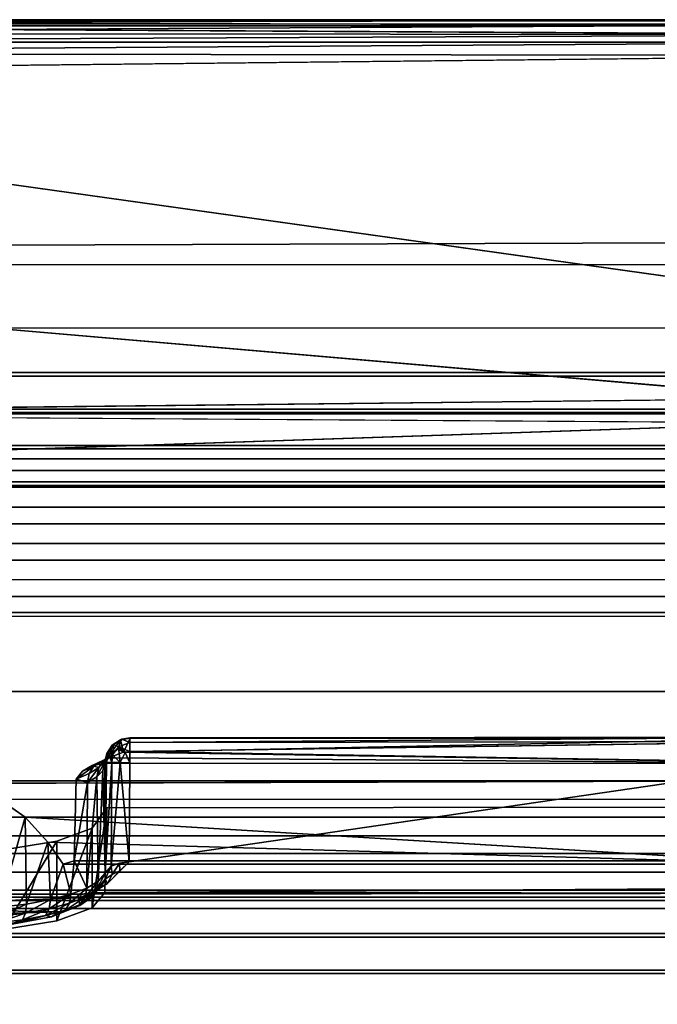
# Model space of a CAD drawing. Units: inches. Extents: x -22.3 to 22.3, y -14 to 15.4.
# Drawn here: x 21.3 to 21.8, y 14.6 to 15.4 of the extents above; entities that cross this region are included whole.
import ezdxf

# ---------------------------------------------------------------- set-up
doc = ezdxf.new("R2010")
doc.units = ezdxf.units.IN
doc.header["$MEASUREMENT"] = 0
doc.layers.add('SEAT-GLIDE', color=5, linetype='Continuous')
doc.layers.add('SEAT-LEGFRAME', color=5, linetype='Continuous')

msp = doc.modelspace()

# ---------------------------------------------------------------- linework, layer by layer
at = {"layer": 'SEAT-GLIDE'}
for points in [[(20.68831, 15.39655, 0.03782), (21.99937, 15.39652, 0.03747), (20.66813, 15.39319, 0.02528)], [(21.99937, 15.39652, 0.03747), (22.02054, 15.39298, 0.02485), (20.66813, 15.39319, 0.02528)], [(20.67125, 15.38555, 0.01275), (20.66813, 15.39319, 0.02528), (22.02054, 15.39298, 0.02485)], [(22.02054, 15.39298, 0.02485), (22.01895, 15.38492, 0.01231), (20.67125, 15.38555, 0.01275)], [(20.68831, 15.39655, 0.03782), (20.68775, 15.3957, 0.0478), (21.99975, 15.3957, 0.0478)], [(21.99975, 15.39174, 0.05886), (21.99975, 15.3957, 0.0478), (20.68775, 15.3957, 0.0478)], [(21.99975, 15.39174, 0.05886), (20.68775, 15.3957, 0.0478), (20.68775, 15.39174, 0.05886)], [(22.01909, 15.38458, 0.06792), (21.99975, 15.39174, 0.05886), (20.68775, 15.39174, 0.05886)], [(21.99937, 15.39652, 0.03747), (20.68831, 15.39655, 0.03782), (21.99975, 15.3957, 0.0478)], [(20.68775, 15.37869, 0.00674), (20.67125, 15.38555, 0.01275), (22.01895, 15.38492, 0.01231)], [(22.01895, 15.38492, 0.01231), (21.99975, 15.37869, 0.00674), (20.68775, 15.37869, 0.00674)], [(21.99975, 15.36808, 0.00172), (20.66495, 15.37001, 0.0026), (21.99975, 15.37869, 0.00674)], [(20.66495, 15.37001, 0.0026), (20.68775, 15.37869, 0.00674), (21.99975, 15.37869, 0.00674)], [(20.64393, 15.3536, -0.00001), (20.66495, 15.37001, 0.0026), (21.99975, 15.36808, 0.00172)], [(21.90125, 15.09624, 0.25), (22.01228, 15.20248, 0.25), (20.67412, 15.20225, 0.25)], [(21.90125, 15.08395, 0.25422), (21.90125, 15.09624, 0.25), (20.78625, 15.08395, 0.25422)], [(21.91018, 15.03901, 0.41277), (21.90125, 15.07685, 0.2651), (20.77826, 15.03918, 0.41281)], [(21.90125, 15.08395, 0.25422), (20.78625, 15.08395, 0.25422), (21.90125, 15.07685, 0.2651)], [(21.35627, 14.82538, 0.27442), (21.36383, 14.82684, 0.27486), (21.35864, 14.81577, 0.31854)], [(21.35724, 14.82605, 0.26662), (21.36383, 14.82684, 0.27486), (21.35627, 14.82538, 0.27442)], [(21.36374, 14.82352, 0.25806), (21.36375, 14.82701, 0.26589), (21.35724, 14.82605, 0.26662)], [(21.36383, 14.82684, 0.27486), (21.35724, 14.82605, 0.26662), (21.36375, 14.82701, 0.26589)], [(21.90125, 14.82683, 0.2749), (21.35864, 14.81577, 0.31854), (21.36383, 14.82684, 0.27486)], [(21.35864, 14.81577, 0.31854), (21.90125, 14.82683, 0.2749), (21.90881, 14.80706, 0.35416)], [(21.91137, 14.82407, 0.25797), (21.9099, 14.82758, 0.26618), (21.36374, 14.82352, 0.25806)], [(21.9099, 14.82758, 0.26618), (21.36375, 14.82701, 0.26589), (21.36374, 14.82352, 0.25806)], [(21.9099, 14.82758, 0.26618), (21.90125, 14.82683, 0.2749), (21.36375, 14.82701, 0.26589)], [(21.36383, 14.82684, 0.27486), (21.36375, 14.82701, 0.26589), (21.90125, 14.82683, 0.2749)], [(21.34972, 14.82118, 0.27341), (21.34534, 14.81477, 0.27171), (21.35081, 14.82181, 0.2649)], [(21.35081, 14.82181, 0.2649), (21.34534, 14.81477, 0.27171), (21.34639, 14.81534, 0.26398)], [(21.34972, 14.82118, 0.27341), (21.34798, 14.8145, 0.29979), (21.34534, 14.81477, 0.27171)], [(21.34639, 14.81534, 0.26398), (21.34982, 14.81356, 0.25702), (21.35081, 14.82181, 0.2649)], [(21.35627, 14.82538, 0.27442), (21.34798, 14.8145, 0.29979), (21.34972, 14.82118, 0.27341)], [(21.35439, 14.81846, 0.30182), (21.34798, 14.8145, 0.29979), (21.35627, 14.82538, 0.27442)], [(21.35081, 14.82181, 0.2649), (21.35724, 14.82605, 0.26662), (21.34972, 14.82118, 0.27341)], [(21.35724, 14.82605, 0.26662), (21.35627, 14.82538, 0.27442), (21.34972, 14.82118, 0.27341)], [(21.35455, 14.81987, 0.25733), (21.35081, 14.82181, 0.2649), (21.34982, 14.81356, 0.25702)], [(21.35595, 14.80745, 0.25158), (21.35455, 14.81987, 0.25733), (21.34982, 14.81356, 0.25702)], [(21.35455, 14.81987, 0.25733), (21.35724, 14.82605, 0.26662), (21.35081, 14.82181, 0.2649)], [(21.35439, 14.81846, 0.30182), (21.35627, 14.82538, 0.27442), (21.35864, 14.81577, 0.31854)], [(21.36374, 14.82352, 0.25806), (21.35724, 14.82605, 0.26662), (21.35455, 14.81987, 0.25733)], [(21.35455, 14.81987, 0.25733), (21.36374, 14.81635, 0.25207), (21.36374, 14.82352, 0.25806)], [(21.35999, 14.81558, 0.25212), (21.35455, 14.81987, 0.25733), (21.35595, 14.80745, 0.25158)], [(21.35999, 14.81558, 0.25212), (21.36374, 14.81635, 0.25207), (21.35455, 14.81987, 0.25733)], [(21.91137, 14.82407, 0.25797), (21.36374, 14.82352, 0.25806), (21.36374, 14.81635, 0.25207)], [(21.33387, 14.80515, 0.35368), (21.3352, 14.80472, 0.3385), (21.34686, 14.81125, 0.33045)], [(21.34686, 14.81125, 0.33045), (21.34349, 14.80682, 0.35409), (21.33387, 14.80515, 0.35368)], [(21.34314, 14.80949, 0.31962), (21.34686, 14.81125, 0.33045), (21.3352, 14.80472, 0.3385)], [(21.34314, 14.80949, 0.31962), (21.34375, 14.80837, 0.29755), (21.34798, 14.8145, 0.29979)], [(21.34686, 14.81125, 0.33045), (21.34314, 14.80949, 0.31962), (21.34798, 14.8145, 0.29979)], [(21.34375, 14.80744, 0.27), (21.34534, 14.81477, 0.27171), (21.34375, 14.80837, 0.29755)], [(21.34798, 14.8145, 0.29979), (21.34375, 14.80837, 0.29755), (21.34534, 14.81477, 0.27171)], [(21.34375, 14.80744, 0.27), (21.34522, 14.80744, 0.26245), (21.34534, 14.81477, 0.27171)], [(21.34522, 14.80744, 0.26245), (21.34942, 14.80745, 0.25601), (21.34639, 14.81534, 0.26398)], [(21.34522, 14.80744, 0.26245), (21.34639, 14.81534, 0.26398), (21.34534, 14.81477, 0.27171)], [(21.34942, 14.80745, 0.25601), (21.34982, 14.81356, 0.25702), (21.34639, 14.81534, 0.26398)], [(21.35439, 14.81846, 0.30182), (21.34686, 14.81125, 0.33045), (21.34798, 14.8145, 0.29979)], [(21.35864, 14.81577, 0.31854), (21.34686, 14.81125, 0.33045), (21.35439, 14.81846, 0.30182)], [(21.34942, 14.80745, 0.25601), (21.35595, 14.80745, 0.25158), (21.34982, 14.81356, 0.25702)], [(21.35999, 14.81558, 0.25212), (21.35595, 14.80745, 0.25158), (21.36376, 14.80731, 0.25002)], [(21.35999, 14.81558, 0.25212), (21.36376, 14.80731, 0.25002), (21.36374, 14.81635, 0.25207)], [(21.32119, 14.79435, 0.35095), (21.33132, 14.7989, 0.33503), (21.3352, 14.80472, 0.3385)], [(21.32616, 14.80069, 0.35255), (21.32119, 14.79435, 0.35095), (21.3352, 14.80472, 0.3385)], [(21.32616, 14.80069, 0.35255), (21.3352, 14.80472, 0.3385), (21.33387, 14.80515, 0.35368)], [(21.32996, 14.79165, 0.33249), (21.33756, 14.79621, 0.31443), (21.33901, 14.80352, 0.31675)], [(21.32996, 14.79165, 0.33249), (21.33901, 14.80352, 0.31675), (21.33132, 14.7989, 0.33503)], [(21.33901, 14.80352, 0.31675), (21.3352, 14.80472, 0.3385), (21.33132, 14.7989, 0.33503)], [(21.33901, 14.80352, 0.31675), (21.34314, 14.80949, 0.31962), (21.3352, 14.80472, 0.3385)], [(21.34375, 14.80837, 0.29755), (21.33756, 14.79621, 0.31443), (21.34219, 14.80101, 0.29545)], [(21.33756, 14.79621, 0.31443), (21.34375, 14.80837, 0.29755), (21.33901, 14.80352, 0.31675)], [(21.33901, 14.80352, 0.31675), (21.34375, 14.80837, 0.29755), (21.34314, 14.80949, 0.31962)], [(21.34375, 14.80837, 0.29755), (21.34219, 14.80101, 0.29545), (21.34375, 14.80744, 0.27)], [(21.34405, 14.7199, 0.26304), (21.34375, 14.80744, 0.27), (21.34219, 14.80101, 0.29545)], [(21.34405, 14.7199, 0.26304), (21.34522, 14.80744, 0.26245), (21.34375, 14.80744, 0.27)], [(21.34405, 14.7199, 0.26304), (21.34942, 14.80745, 0.25601), (21.34522, 14.80744, 0.26245)], [(21.34889, 14.7254, 0.25593), (21.34942, 14.80745, 0.25601), (21.34405, 14.7199, 0.26304)], [(21.35595, 14.80745, 0.25158), (21.34942, 14.80745, 0.25601), (21.34889, 14.7254, 0.25593)], [(21.36376, 14.80731, 0.25002), (21.35595, 14.80745, 0.25158), (21.36318, 14.72872, 0.25)], [(21.32119, 14.79435, 0.35095), (21.32996, 14.79165, 0.33249), (21.33132, 14.7989, 0.33503)], [(21.33756, 14.79621, 0.31443), (21.32996, 14.79165, 0.33249), (21.32961, 14.70798, 0.31206)], [(21.33842, 14.7134, 0.29062), (21.33756, 14.79621, 0.31443), (21.32961, 14.70798, 0.31206)], [(21.33756, 14.79621, 0.31443), (21.33842, 14.7134, 0.29062), (21.34219, 14.80101, 0.29545)], [(21.34219, 14.80101, 0.29545), (21.33842, 14.7134, 0.29062), (21.34405, 14.7199, 0.26304)], [(21.21986, 14.79089, 0.40628), (21.90125, 14.7931, 0.40839), (20.78625, 14.7931, 0.40839)], [(21.31958, 14.72964, 0.3346), (21.32996, 14.79165, 0.33249), (21.32119, 14.79435, 0.35095)], [(21.31958, 14.72964, 0.3346), (21.32961, 14.70798, 0.31206), (21.32996, 14.79165, 0.33249)], [(21.26036, 14.6927, 0.37256), (21.28056, 14.7641, 0.38072), (21.26227, 14.77708, 0.3931)], [(21.28056, 14.7641, 0.38072), (21.26036, 14.6927, 0.37256), (21.2817, 14.69528, 0.36235)], [(21.29866, 14.74449, 0.36201), (21.28056, 14.7641, 0.38072), (21.2817, 14.69528, 0.36235)], [(21.29866, 14.74449, 0.36201), (21.90125, 14.72695, 0.34526), (21.28056, 14.7641, 0.38072)], [(21.30077, 14.69877, 0.34854), (21.29866, 14.74449, 0.36201), (21.2817, 14.69528, 0.36235)], [(21.29866, 14.74449, 0.36201), (21.31079, 14.72695, 0.34526), (21.90125, 14.72695, 0.34526)], [(21.30077, 14.69877, 0.34854), (21.31079, 14.72695, 0.34526), (21.29866, 14.74449, 0.36201)], [(21.31079, 14.72695, 0.34526), (21.30077, 14.69877, 0.34854), (21.31692, 14.70305, 0.33158)], [(21.31692, 14.70305, 0.33158), (21.31958, 14.72964, 0.3346), (21.31079, 14.72695, 0.34526)], [(21.32961, 14.70798, 0.31206), (21.31958, 14.72964, 0.3346), (21.31692, 14.70305, 0.33158)], [(21.34405, 14.7199, 0.26304), (21.34406, 14.71489, 0.25922), (21.34889, 14.7254, 0.25593)], [(21.34889, 14.7254, 0.25593), (21.34406, 14.71489, 0.25922), (21.34954, 14.71865, 0.25332)], [(21.35546, 14.72777, 0.25154), (21.34889, 14.7254, 0.25593), (21.34954, 14.71865, 0.25332)], [(21.35571, 14.72157, 0.25005), (21.35546, 14.72777, 0.25154), (21.34954, 14.71865, 0.25332)], [(21.35546, 14.72777, 0.25154), (21.35571, 14.72157, 0.25005), (21.36318, 14.72872, 0.25)], [(21.34405, 14.7199, 0.26304), (21.33696, 14.70609, 0.28833), (21.34406, 14.71489, 0.25922)], [(21.33696, 14.70609, 0.28833), (21.34405, 14.7199, 0.26304), (21.33842, 14.7134, 0.29062)], [(21.34406, 14.71489, 0.25922), (21.346, 14.71152, 0.25008), (21.34954, 14.71865, 0.25332)], [(21.34954, 14.71865, 0.25332), (21.346, 14.71152, 0.25008), (21.35571, 14.72157, 0.25005)], [(21.33842, 14.7134, 0.29062), (21.32961, 14.70798, 0.31206), (21.32825, 14.70073, 0.30952)], [(21.33842, 14.7134, 0.29062), (21.32825, 14.70073, 0.30952), (21.33696, 14.70609, 0.28833)], [(21.34406, 14.71489, 0.25922), (21.3328, 14.7001, 0.28555), (21.33722, 14.70556, 0.26393)], [(21.34406, 14.71489, 0.25922), (21.33696, 14.70609, 0.28833), (21.3328, 14.7001, 0.28555)], [(21.33438, 14.70458, 0.25), (21.346, 14.71152, 0.25008), (21.34114, 14.70915, 0.25555)], [(21.34114, 14.70915, 0.25555), (21.34406, 14.71489, 0.25922), (21.33722, 14.70556, 0.26393)], [(21.34114, 14.70915, 0.25555), (21.346, 14.71152, 0.25008), (21.34406, 14.71489, 0.25922)], [(21.32316, 14.70024, 0.26107), (21.1016, 14.70304, 0.25), (21.32598, 14.70304, 0.25)], [(21.31692, 14.70305, 0.33158), (21.30077, 14.69877, 0.34854), (21.29975, 14.69162, 0.34556)], [(21.29975, 14.69162, 0.34556), (21.31571, 14.69586, 0.32881), (21.31692, 14.70305, 0.33158)], [(21.32825, 14.70073, 0.30952), (21.32961, 14.70798, 0.31206), (21.31571, 14.69586, 0.32881)], [(21.32961, 14.70798, 0.31206), (21.31692, 14.70305, 0.33158), (21.31571, 14.69586, 0.32881)], [(21.33722, 14.70556, 0.26393), (21.32316, 14.70024, 0.26107), (21.33438, 14.70458, 0.25)], [(21.32316, 14.70024, 0.26107), (21.32572, 14.70277, 0.25104), (21.33438, 14.70458, 0.25)], [(21.32397, 14.69412, 0.29134), (21.33722, 14.70556, 0.26393), (21.3328, 14.7001, 0.28555)], [(21.33077, 14.70152, 0.26222), (21.33722, 14.70556, 0.26393), (21.32397, 14.69412, 0.29134)], [(21.33696, 14.70609, 0.28833), (21.32825, 14.70073, 0.30952), (21.32439, 14.69492, 0.30602)], [(21.32439, 14.69492, 0.30602), (21.3328, 14.7001, 0.28555), (21.33696, 14.70609, 0.28833)], [(21.33438, 14.70458, 0.25), (21.32598, 14.70304, 0.25), (22.01338, 14.70382, 0.25)], [(21.33722, 14.70556, 0.26393), (21.33438, 14.70458, 0.25), (21.34114, 14.70915, 0.25555)], [(21.28091, 14.68818, 0.35921), (21.2817, 14.69528, 0.36235), (21.25981, 14.68563, 0.36931)], [(21.2817, 14.69528, 0.36235), (21.26036, 14.6927, 0.37256), (21.25981, 14.68563, 0.36931)], [(21.30077, 14.69877, 0.34854), (21.2817, 14.69528, 0.36235), (21.28091, 14.68818, 0.35921)], [(21.28091, 14.68818, 0.35921), (21.29975, 14.69162, 0.34556), (21.30077, 14.69877, 0.34854)], [(21.31571, 14.69586, 0.32881), (21.29975, 14.69162, 0.34556), (21.29685, 14.68612, 0.34085)], [(21.31227, 14.69021, 0.32466), (21.31571, 14.69586, 0.32881), (21.29685, 14.68612, 0.34085)], [(21.32439, 14.69492, 0.30602), (21.31227, 14.69021, 0.32466), (21.30149, 14.68513, 0.32692)], [(21.30149, 14.68513, 0.32692), (21.32397, 14.69412, 0.29134), (21.32439, 14.69492, 0.30602)], [(21.3081, 14.68899, 0.30559), (21.32397, 14.69412, 0.29134), (21.30149, 14.68513, 0.32692)], [(21.32825, 14.70073, 0.30952), (21.31227, 14.69021, 0.32466), (21.32439, 14.69492, 0.30602)], [(21.31227, 14.69021, 0.32466), (21.32825, 14.70073, 0.30952), (21.31571, 14.69586, 0.32881)], [(21.33077, 14.70152, 0.26222), (21.32397, 14.69412, 0.29134), (21.32316, 14.70024, 0.26107)], [(21.3328, 14.7001, 0.28555), (21.32439, 14.69492, 0.30602), (21.32397, 14.69412, 0.29134)], [(21.13388, 14.68436, 0.32391), (21.3081, 14.68899, 0.30559), (21.27403, 14.68016, 0.34053)], [(21.27864, 14.68279, 0.35404), (21.28091, 14.68818, 0.35921), (21.25826, 14.68033, 0.36379)], [(21.25826, 14.68033, 0.36379), (21.28091, 14.68818, 0.35921), (21.25981, 14.68563, 0.36931)], [(21.29685, 14.68612, 0.34085), (21.26734, 14.67871, 0.35233), (21.30149, 14.68513, 0.32692)], [(21.29685, 14.68612, 0.34085), (21.27864, 14.68279, 0.35404), (21.26734, 14.67871, 0.35233)], [(21.30149, 14.68513, 0.32692), (21.27403, 14.68016, 0.34053), (21.3081, 14.68899, 0.30559)], [(21.28091, 14.68818, 0.35921), (21.27864, 14.68279, 0.35404), (21.29975, 14.69162, 0.34556)], [(21.29685, 14.68612, 0.34085), (21.29975, 14.69162, 0.34556), (21.27864, 14.68279, 0.35404)], [(21.31227, 14.69021, 0.32466), (21.29685, 14.68612, 0.34085), (21.30149, 14.68513, 0.32692)], [(21.26734, 14.67871, 0.35233), (21.27864, 14.68279, 0.35404), (21.25826, 14.68033, 0.36379)], [(21.30149, 14.68513, 0.32692), (21.26734, 14.67871, 0.35233), (21.27403, 14.68016, 0.34053)]]:
    msp.add_3dface(points, dxfattribs=at)
for points, invisible_edges in [([(22.01909, 15.38458, 0.06792), (20.68775, 15.39174, 0.05886), (20.66886, 15.38398, 0.06862)], 12), ([(22.01228, 15.20248, 0.25), (22.01909, 15.38458, 0.06792), (20.66886, 15.38398, 0.06862)], 14), ([(20.66886, 15.38398, 0.06862), (20.67412, 15.20225, 0.25), (22.01228, 15.20248, 0.25)], 13), ([(21.99975, 15.36808, 0.00172), (22.03235, 15.35471, 0), (20.64393, 15.3536, -0.00001)], 2), ([(20.44469, 15.16221, -0.00004), (20.64393, 15.3536, -0.00001), (22.24662, 15.12893, 0)], 12), ([(20.64393, 15.3536, -0.00001), (22.03235, 15.35471, 0), (22.24662, 15.12893, 0)], 3), ([(20.78625, 15.09624, 0.25), (21.90125, 15.09624, 0.25), (20.67412, 15.20225, 0.25)], 1), ([(20.44469, 15.16221, -0.00004), (22.24662, 15.12893, 0), (20.44088, 14.77714, 0)], 15), ([(22.24662, 15.12893, 0), (22.24281, 14.74387, -0.00004), (20.44088, 14.77714, 0)], 15), ([(21.91018, 15.03901, 0.41277), (20.77826, 15.03918, 0.41281), (20.78625, 15.11668, 0.43239)], 14), ([(20.78625, 15.11668, 0.43239), (21.90125, 15.11668, 0.43239), (21.91018, 15.03901, 0.41277)], 14), ([(20.78625, 15.11668, 0.43239), (20.78625, 15.11399, 0.44306), (21.90125, 15.11399, 0.44306)], 12), ([(21.90125, 15.11399, 0.44306), (21.90125, 15.11668, 0.43239), (20.78625, 15.11668, 0.43239)], 12), ([(21.90125, 15.02579, 0.46719), (21.90125, 15.11399, 0.44306), (20.78625, 15.11399, 0.44306)], 12), ([(20.78625, 15.11399, 0.44306), (20.78625, 15.02579, 0.46719), (21.90125, 15.02579, 0.46719)], 12), ([(20.78625, 15.08395, 0.25422), (21.90125, 15.09624, 0.25), (20.78625, 15.09624, 0.25)], 2), ([(21.91043, 15.01001, 0.52715), (20.77808, 15.01021, 0.5272), (20.78625, 15.08777, 0.5468)], 14), ([(20.78625, 15.08777, 0.5468), (21.90125, 15.08777, 0.5468), (21.91043, 15.01001, 0.52715)], 14), ([(20.78625, 15.08777, 0.5468), (20.78625, 15.08508, 0.55746), (21.90125, 15.08508, 0.55746)], 12), ([(21.90125, 15.08508, 0.55746), (21.90125, 15.08777, 0.5468), (20.78625, 15.08777, 0.5468)], 12), ([(20.78625, 15.08508, 0.55746), (20.78625, 14.99688, 0.58159), (21.90125, 14.99688, 0.58159)], 12), ([(21.90125, 14.99688, 0.58159), (21.90125, 15.08508, 0.55746), (20.78625, 15.08508, 0.55746)], 12), ([(20.78625, 15.07685, 0.2651), (20.77826, 15.03918, 0.41281), (21.90125, 15.07685, 0.2651)], 12), ([(20.78625, 15.07685, 0.2651), (21.90125, 15.07685, 0.2651), (20.78625, 15.08395, 0.25422)], 1), ([(21.91043, 14.98111, 0.64155), (20.77808, 14.9813, 0.6416), (20.78625, 15.05887, 0.6612)], 14), ([(20.78625, 15.05887, 0.6612), (21.90125, 15.05887, 0.6612), (21.91043, 14.98111, 0.64155)], 14), ([(20.78625, 15.05887, 0.6612), (20.78625, 15.05617, 0.67187), (21.90125, 15.05617, 0.67187)], 12), ([(21.90125, 15.05617, 0.67187), (21.90125, 15.05887, 0.6612), (20.78625, 15.05887, 0.6612)], 12), ([(21.90125, 14.96797, 0.696), (21.90125, 15.05617, 0.67187), (20.78625, 15.05617, 0.67187)], 12), ([(20.78625, 15.05617, 0.67187), (20.78625, 14.96797, 0.696), (21.90125, 14.96797, 0.696)], 12), ([(21.90325, 15.0483, 0.125), (21.90325, 14.86384, 0.85504), (20.78425, 14.86384, 0.85504)], 12), ([(20.78425, 14.86384, 0.85504), (20.78425, 15.0483, 0.125), (21.90325, 15.0483, 0.125)], 12), ([(21.90325, 14.92659, 0.125), (21.90325, 15.0483, 0.125), (20.78425, 15.0483, 0.125)], 12), ([(20.78425, 15.0483, 0.125), (20.78425, 14.92659, 0.125), (21.90325, 14.92659, 0.125)], 12), ([(21.90125, 15.02996, 0.77561), (20.77917, 14.95262, 0.75603), (20.78625, 15.02996, 0.77561)], 3), ([(20.77917, 14.95262, 0.75603), (21.90125, 15.02996, 0.77561), (21.90948, 14.95239, 0.75598)], 3), ([(21.90125, 15.02727, 0.78627), (21.90125, 15.02996, 0.77561), (20.78625, 15.02996, 0.77561)], 12), ([(20.78625, 15.02996, 0.77561), (20.78625, 15.02727, 0.78627), (21.90125, 15.02727, 0.78627)], 12), ([(20.77808, 15.01021, 0.5272), (21.91043, 15.01001, 0.52715), (21.90125, 15.02579, 0.46719)], 14), ([(21.90125, 15.02579, 0.46719), (20.78625, 15.02579, 0.46719), (20.77808, 15.01021, 0.5272)], 14), ([(20.78625, 15.02727, 0.78627), (20.78625, 14.93907, 0.8104), (21.90125, 14.93907, 0.8104)], 12), ([(21.90125, 14.93907, 0.8104), (21.90125, 15.02727, 0.78627), (20.78625, 15.02727, 0.78627)], 12), ([(21.90125, 14.99688, 0.58159), (20.78625, 14.99688, 0.58159), (20.77808, 14.9813, 0.6416)], 14), ([(20.77808, 14.9813, 0.6416), (21.91043, 14.98111, 0.64155), (21.90125, 14.99688, 0.58159)], 14), ([(20.78625, 14.96797, 0.696), (20.77917, 14.95262, 0.75603), (21.90125, 14.96797, 0.696)], 3), ([(21.90948, 14.95239, 0.75598), (21.90125, 14.96797, 0.696), (20.77917, 14.95262, 0.75603)], 3), ([(21.90125, 14.93907, 0.8104), (20.78625, 14.93907, 0.8104), (20.77808, 14.92356, 0.87013)], 14), ([(20.77808, 14.92356, 0.87013), (21.91043, 14.92337, 0.87008), (21.90125, 14.93907, 0.8104)], 14), ([(20.78425, 14.86384, 0.85504), (21.91043, 14.92337, 0.87008), (20.77808, 14.92356, 0.87013)], 13), ([(21.90325, 14.74943, 0.82614), (21.90325, 14.92659, 0.125), (20.78425, 14.92659, 0.125)], 12), ([(20.78425, 14.92659, 0.125), (20.78425, 14.74943, 0.82614), (21.90325, 14.74943, 0.82614)], 12), ([(20.78425, 14.86384, 0.85504), (21.90325, 14.86384, 0.85504), (21.91043, 14.92337, 0.87008)], 14), ([(21.91137, 14.82407, 0.25797), (21.36374, 14.81635, 0.25207), (21.90125, 14.81622, 0.25203)], 2), ([(21.34349, 14.80682, 0.35409), (21.34686, 14.81125, 0.33045), (21.35216, 14.81115, 0.33694)], 12), ([(21.34349, 14.80682, 0.35409), (21.35216, 14.81115, 0.33694), (21.90881, 14.80706, 0.35416)], 1), ([(21.35864, 14.81577, 0.31854), (21.35216, 14.81115, 0.33694), (21.34686, 14.81125, 0.33045)], 1), ([(21.35216, 14.81115, 0.33694), (21.35864, 14.81577, 0.31854), (21.90881, 14.80706, 0.35416)], 1), ([(21.90125, 14.80744, 0.25), (21.90125, 14.81622, 0.25203), (21.36374, 14.81635, 0.25207)], 2), ([(21.90125, 14.80744, 0.25), (21.36374, 14.81635, 0.25207), (21.36376, 14.80731, 0.25002)], 12), ([(21.90881, 14.80706, 0.35416), (21.90125, 14.72964, 0.3346), (21.32119, 14.79435, 0.35095)], 15), ([(21.90881, 14.80706, 0.35416), (21.32119, 14.79435, 0.35095), (21.34349, 14.80682, 0.35409)], 3), ([(21.32119, 14.79435, 0.35095), (21.32616, 14.80069, 0.35255), (21.34349, 14.80682, 0.35409)], 14), ([(21.34349, 14.80682, 0.35409), (21.32616, 14.80069, 0.35255), (21.33387, 14.80515, 0.35368)], 1), ([(21.35595, 14.80745, 0.25158), (21.34889, 14.7254, 0.25593), (21.35546, 14.72777, 0.25154)], 12), ([(21.35546, 14.72777, 0.25154), (21.36318, 14.72872, 0.25), (21.35595, 14.80745, 0.25158)], 12), ([(21.36376, 14.80731, 0.25002), (21.36318, 14.72872, 0.25), (21.90125, 14.80744, 0.25)], 12), ([(22.01338, 14.70382, 0.25), (21.90125, 14.80744, 0.25), (21.36318, 14.72872, 0.25)], 12), ([(21.90942, 14.7783, 0.4686), (20.77707, 14.7785, 0.46865), (20.78625, 14.7931, 0.40839)], 14), ([(20.78625, 14.7931, 0.40839), (21.90125, 14.7931, 0.40839), (21.90942, 14.7783, 0.4686)], 14), ([(21.21986, 14.79089, 0.40628), (21.23801, 14.78753, 0.40308), (21.90125, 14.7931, 0.40839)], 2), ([(21.23801, 14.78753, 0.40308), (21.26227, 14.77708, 0.3931), (21.90125, 14.7931, 0.40839)], 14), ([(21.90125, 14.7931, 0.40839), (21.26227, 14.77708, 0.3931), (21.28056, 14.7641, 0.38072)], 13), ([(21.28056, 14.7641, 0.38072), (21.90125, 14.72695, 0.34526), (21.90125, 14.7931, 0.40839)], 12), ([(21.32119, 14.79435, 0.35095), (21.90125, 14.72964, 0.3346), (21.31958, 14.72964, 0.3346)], 1), ([(20.44088, 14.77714, 0), (22.24281, 14.74387, -0.00004), (22.0464, 14.55318, -0.00001)], 15), ([(20.65762, 14.5509, 0), (20.44088, 14.77714, 0), (22.0464, 14.55318, -0.00001)], 2), ([(20.77707, 14.7785, 0.46865), (21.90942, 14.7783, 0.4686), (21.90125, 14.70074, 0.449)], 14), ([(21.90125, 14.70074, 0.449), (20.78625, 14.70074, 0.449), (20.77707, 14.7785, 0.46865)], 14), ([(21.90942, 14.7494, 0.58301), (20.77707, 14.74959, 0.58306), (20.78625, 14.76419, 0.5228)], 14), ([(20.78625, 14.76419, 0.5228), (21.90125, 14.76419, 0.5228), (21.90942, 14.7494, 0.58301)], 14), ([(21.90125, 14.69804, 0.45967), (21.90125, 14.76419, 0.5228), (20.78625, 14.76419, 0.5228)], 12), ([(20.78625, 14.76419, 0.5228), (20.78625, 14.69804, 0.45967), (21.90125, 14.69804, 0.45967)], 13), ([(20.77707, 14.74959, 0.58306), (21.90942, 14.7494, 0.58301), (21.90125, 14.67183, 0.56341)], 14), ([(21.90125, 14.67183, 0.56341), (20.78625, 14.67183, 0.56341), (20.77707, 14.74959, 0.58306)], 14), ([(20.77707, 14.69185, 0.81159), (21.90942, 14.69165, 0.81154), (21.90325, 14.74943, 0.82614)], 14), ([(20.77707, 14.69185, 0.81159), (21.90325, 14.74943, 0.82614), (20.78425, 14.74943, 0.82614)], 13), ([(21.90942, 14.72049, 0.69741), (20.77707, 14.72068, 0.69746), (20.78625, 14.73529, 0.6372)], 14), ([(20.78625, 14.73529, 0.6372), (21.90125, 14.73529, 0.6372), (21.90942, 14.72049, 0.69741)], 14), ([(20.78625, 14.73529, 0.6372), (20.78625, 14.66914, 0.57407), (21.90125, 14.66914, 0.57407)], 12), ([(21.90125, 14.66914, 0.57407), (21.90125, 14.73529, 0.6372), (20.78625, 14.73529, 0.6372)], 12), ([(21.90125, 14.72695, 0.34526), (21.31079, 14.72695, 0.34526), (21.31958, 14.72964, 0.3346)], 12), ([(21.31958, 14.72964, 0.3346), (21.90125, 14.72964, 0.3346), (21.90125, 14.72695, 0.34526)], 12), ([(21.346, 14.71152, 0.25008), (22.01338, 14.70382, 0.25), (21.36318, 14.72872, 0.25)], 3), ([(20.77707, 14.72068, 0.69746), (21.90942, 14.72049, 0.69741), (21.90125, 14.64292, 0.67781)], 14), ([(21.90125, 14.64292, 0.67781), (20.78625, 14.64292, 0.67781), (20.77707, 14.72068, 0.69746)], 14), ([(21.33438, 14.70458, 0.25), (22.01338, 14.70382, 0.25), (21.346, 14.71152, 0.25008)], 2), ([(20.66848, 14.52202, 0.06858), (22.01758, 14.52177, 0.06837), (21.32598, 14.70304, 0.25)], 15), ([(20.66848, 14.52202, 0.06858), (21.32598, 14.70304, 0.25), (21.1016, 14.70304, 0.25)], 13), ([(21.90942, 14.69165, 0.81154), (20.77707, 14.69185, 0.81159), (20.78625, 14.70638, 0.75161)], 14), ([(20.78625, 14.70638, 0.75161), (21.90125, 14.70638, 0.75161), (21.90942, 14.69165, 0.81154)], 14), ([(21.90125, 14.64023, 0.68848), (21.90125, 14.70638, 0.75161), (20.78625, 14.70638, 0.75161)], 12), ([(20.78625, 14.70638, 0.75161), (20.78625, 14.64023, 0.68848), (21.90125, 14.64023, 0.68848)], 13), ([(21.32316, 14.70024, 0.26107), (21.11186, 14.69262, 0.29123), (21.1016, 14.70304, 0.25)], 2), ([(22.01338, 14.70382, 0.25), (21.32598, 14.70304, 0.25), (22.01758, 14.52177, 0.06837)], 2), ([(21.90125, 14.70074, 0.449), (21.90125, 14.69804, 0.45967), (20.78625, 14.69804, 0.45967)], 12), ([(20.78625, 14.69804, 0.45967), (20.78625, 14.70074, 0.449), (21.90125, 14.70074, 0.449)], 12), ([(21.32316, 14.70024, 0.26107), (21.3081, 14.68899, 0.30559), (21.11186, 14.69262, 0.29123)], 1), ([(21.32316, 14.70024, 0.26107), (21.32397, 14.69412, 0.29134), (21.3081, 14.68899, 0.30559)], 12), ([(21.11186, 14.69262, 0.29123), (21.3081, 14.68899, 0.30559), (21.13388, 14.68436, 0.32391)], 12), ([(21.90125, 14.67183, 0.56341), (21.90125, 14.66914, 0.57407), (20.78625, 14.66914, 0.57407)], 12), ([(20.78625, 14.66914, 0.57407), (20.78625, 14.67183, 0.56341), (21.90125, 14.67183, 0.56341)], 12), ([(21.90125, 14.64292, 0.67781), (21.90125, 14.64023, 0.68848), (20.78625, 14.64023, 0.68848)], 12), ([(20.78625, 14.64023, 0.68848), (20.78625, 14.64292, 0.67781), (21.90125, 14.64292, 0.67781)], 12)]:
    msp.add_3dface(points, dxfattribs=dict(at, invisible_edges=invisible_edges))
at = {"layer": 'SEAT-LEGFRAME'}
for points, invisible_edges in [([(20.6875, 9.10632, 24.4302), (22, 15.22028, 0.2394), (20.65675, 15.21583, 0.2394)], 13), ([(22.00992, 15.15186, 0.2394), (20.65675, 15.21583, 0.2394), (22, 15.22028, 0.2394)], 13), ([(22, 15.22028, 0.2394), (20.6875, 9.10632, 24.4302), (22, 9.10632, 24.4302)], 13), ([(20.6784, 15.15228, 0.2394), (20.65675, 15.21583, 0.2394), (22.00992, 15.15186, 0.2394)], 3), ([(22, 9.0433, 24.41427), (20.6875, 9.0433, 24.41427), (20.6784, 15.15228, 0.2394)], 14), ([(20.6784, 15.15228, 0.2394), (22.00992, 15.15186, 0.2394), (22, 9.0433, 24.41427)], 14), ([(22.00634, 8.74326, 24.09299), (22.00894, 14.77252, 0.2394), (21.34532, 14.77148, 0.23972)], 13), ([(21.34532, 14.77148, 0.23972), (22.00894, 14.77252, 0.2394), (22.03015, 14.7088, 0.2394)], 14), ([(21.33385, 14.75539, 0.30356), (22.00634, 8.74326, 24.09299), (21.34532, 14.77148, 0.23972)], 3), ([(22.03015, 14.7088, 0.2394), (21.34375, 14.70456, 0.2394), (21.34532, 14.77148, 0.23972)], 12), ([(21.30567, 14.74506, 0.34445), (22.00634, 8.74326, 24.09299), (21.33385, 14.75539, 0.30356)], 3), ([(20.68332, 8.74308, 24.09284), (22.00634, 8.74326, 24.09299), (21.30567, 14.74506, 0.34445)], 14), ([(20.68332, 8.74308, 24.09284), (21.30567, 14.74506, 0.34445), (21.2635, 14.73815, 0.37177)], 13), ([(21.33385, 14.69237, 0.28764), (21.34375, 14.70456, 0.2394), (22, 8.69231, 24.02775)], 14), ([(21.34375, 14.70456, 0.2394), (22.03015, 14.7088, 0.2394), (22, 8.69231, 24.02775)], 12), ([(21.33385, 14.69237, 0.28764), (22, 8.69231, 24.02775), (21.30567, 14.68204, 0.32852)], 3), ([(21.30567, 14.68204, 0.32852), (22, 8.69231, 24.02775), (20.6875, 8.69231, 24.02775)], 13), ([(21.2635, 14.67513, 0.35585), (21.30567, 14.68204, 0.32852), (20.6875, 8.69231, 24.02775)], 14)]:
    msp.add_3dface(points, dxfattribs=dict(at, invisible_edges=invisible_edges))
for points in [[(21.33385, 14.69237, 0.28764), (21.33385, 14.75539, 0.30356), (21.34532, 14.77148, 0.23972)], [(21.34532, 14.77148, 0.23972), (21.34375, 14.70456, 0.2394), (21.33385, 14.69237, 0.28764)], [(21.33385, 14.69237, 0.28764), (21.30567, 14.68204, 0.32852), (21.33385, 14.75539, 0.30356)], [(21.30567, 14.68204, 0.32852), (21.30567, 14.74506, 0.34445), (21.33385, 14.75539, 0.30356)], [(21.2635, 14.67513, 0.35585), (21.2635, 14.73815, 0.37177), (21.30567, 14.74506, 0.34445)], [(21.30567, 14.68204, 0.32852), (21.2635, 14.67513, 0.35585), (21.30567, 14.74506, 0.34445)]]:
    msp.add_3dface(points, dxfattribs=at)

doc.saveas('drawing.dxf')
